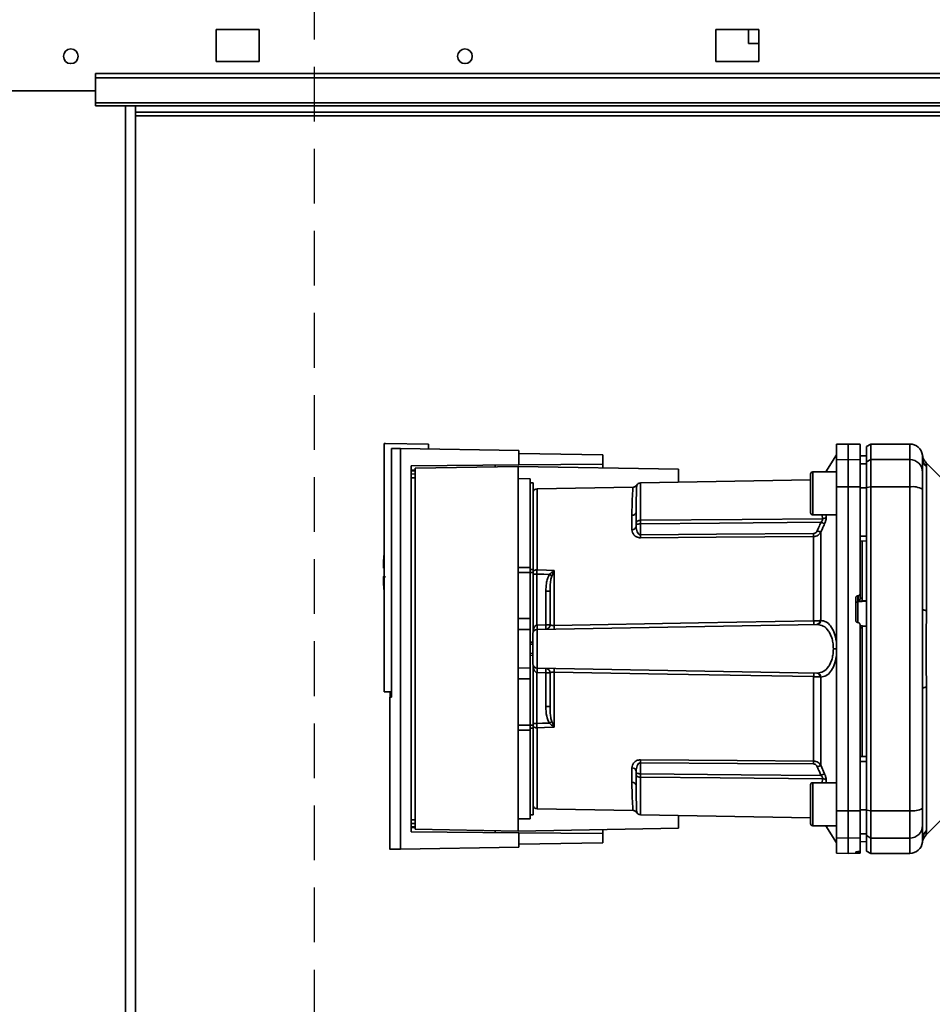
# Paper-space layout 'Blatt3' of a CAD drawing. Units: millimetres. Extents: x 0 to 4200, y 0 to 2970.
# Drawn here: x 1132 to 1343, y 2071 to 2300 of the extents above; entities that cross this region are included whole.
import ezdxf

# ---------------------------------------------------------------- set-up
doc = ezdxf.new("R2010")
doc.units = ezdxf.units.MM
doc.linetypes.add('HIDDEN', pattern=[1.905, 1.27, -0.635])
doc.layers.add('1', color=7, linetype='Continuous')
doc.layers.add('SLD-DEFPOINTS', color=7, linetype='Continuous')
doc.styles.add('SLDTEXTSTYLE1', font='TXT', dxfattribs={"width": 0.605})
doc.dimstyles.new('SLDDIMSTYLE0', dxfattribs={"dimtxt": 35, "dimasz": 25, "dimexe": 0, "dimexo": 0.0625, "dimgap": 8.75, "dimtad": 1, "dimdec": 0, "dimrnd": 1e-09, "dimzin": 12, "dimdsep": 46, "dimtxsty": 'SLDTEXTSTYLE1', "dimsah": 1, "dimcen": 0.09, "dimadec": 0, "dimazin": 3, "dimtfac": 1, "dimtdec": 0, "dimtofl": 0, "dimtmove": 0, "dimatfit": 3, "dimfxl": 1, "dimfrac": 2, "dimtolj": 1, "dimtzin": 12, "dimarcsym": 0})

# ---------------------------------------------------------------- blocks, each defined once
blk = doc.blocks.new('_D_28')
at = {"layer": '1', "ltscale": 10}
for p, q in [((1400.98, 2559.34), (1727.96, 2559.34)), ((1717.96, 1420.64), (1717.96, 2559.34)), ((1118.13, 1420.64), (1727.96, 1420.64))]:
    blk.add_line(p, q, dxfattribs=at)
for points in [[(1717.96, 2559.34), (1713.96, 2534.34), (1721.96, 2534.34)], [(1717.96, 1420.64), (1721.96, 1445.64), (1713.96, 1445.64)]]:
    blk.add_solid(points, dxfattribs=at)
at = {"layer": '1', "ltscale": 10, "insert": (1672.84, 1936.51), "char_height": 35, "attachment_point": 1, "rotation": 90, "style": 'SLDTEXTSTYLE1'}
blk.add_mtext('1139', dxfattribs=at)

psp = doc.layouts.new('Blatt3')

# ---------------------------------------------------------------- linework, layer by layer
at = {"color": 7, "linetype": 'Continuous', "lineweight": 35, "ltscale": 10}
for p, q in [((1187.13, 2297.39), (1177.13, 2297.39)), ((1177.13, 2297.39), (1177.13, 2289.89)), ((1187.13, 2289.89), (1187.13, 2297.39)), ((1303.13, 2297.39), (1293.13, 2297.39)), ((1293.13, 2297.39), (1293.13, 2289.89)), ((1300.68, 2297.39), (1300.68, 2294.14)), ((1303.13, 2289.89), (1303.13, 2297.39)), ((1300.68, 2294.14), (1303.13, 2294.14)), ((1177.13, 2289.89), (1187.13, 2289.89)), ((1293.13, 2289.89), (1303.13, 2289.89)), ((1439.13, 2287.17), (1149.13, 2287.17)), ((1149.13, 2286.11), (1149.13, 2287.17)), ((1439.13, 2286.11), (1149.13, 2286.11)), ((1149.13, 2280.31), (1149.13, 2286.11)), ((1119.13, 2283.14), (1149.13, 2283.14)), ((1439.13, 2280.31), (1149.13, 2280.31)), ((1149.13, 2280.31), (1149.13, 2279.64)), ((1149.13, 2279.64), (1439.13, 2279.64)), ((1158.38, 1525.64), (1158.38, 2279.64)), ((1357.28, 2278.14), (1158.38, 2278.14)), ((1216.13, 2201.31), (1216.13, 2143.64)), ((1216.13, 2201.31), (1216.43, 2201.31)), ((1226.43, 2201.14), (1216.43, 2201.31)), ((1226.43, 2201.14), (1226.43, 2200)), ((1323.88, 2201.14), (1321.13, 2201.09)), ((1321.13, 2201.09), (1321.13, 2197.51)), ((1326.63, 2201.09), (1323.88, 2201.14)), ((1323.88, 2201.14), (1323.88, 2197.55)), ((1329.13, 2201.14), (1328.13, 2200.56)), ((1328.13, 2200.56), (1328.13, 2196.99)), ((1338.13, 2201.14), (1329.13, 2201.14)), ((1329.13, 2201.14), (1329.13, 2197.55)), ((1217.82, 2200.15), (1217.82, 2142.42)), ((1219.89, 2107.16), (1219.89, 2200.12)), ((1219.89, 2200.12), (1247.43, 2199.64)), ((1247.43, 2196.33), (1247.43, 2199.64)), ((1247.43, 2198.98), (1266.93, 2198.64)), ((1266.93, 2196.5), (1266.93, 2198.64)), ((1321.13, 2198.64), (1318.68, 2194.7)), ((1328.13, 2198.39), (1326.63, 2198.41)), ((1326.63, 2198.4), (1328.13, 2198.38)), ((1222.38, 2196.11), (1247.43, 2196.33)), ((1222.38, 2111.16), (1222.38, 2196.11)), ((1247.23, 2195.94), (1223.36, 2195.52)), ((1247.23, 2111.34), (1247.23, 2195.94)), ((1247.23, 2195.94), (1284.43, 2195.29)), ((1247.43, 2196.33), (1266.93, 2196.5)), ((1266.93, 2196.5), (1266.93, 2195.59)), ((1321.13, 2197.51), (1323.88, 2197.55)), ((1321.13, 2191.2), (1321.13, 2197.51)), ((1323.88, 2197.55), (1323.88, 2191.21)), ((1323.88, 2197.55), (1326.63, 2197.51)), ((1326.63, 2197.51), (1326.63, 2191.2)), ((1326.63, 2196.57), (1328.13, 2196.55)), ((1328.13, 2196.99), (1329.13, 2197.55)), ((1328.13, 2196.99), (1328.13, 2191.1)), ((1329.13, 2197.55), (1329.13, 2191.21)), ((1329.13, 2197.55), (1338.13, 2197.55)), ((1338.13, 2197.55), (1338.13, 2191.21)), ((1346, 2192.76), (1341.95, 2196.81)), ((1342.01, 2195.84), (1342.01, 2162.48)), ((1223.36, 2195.52), (1223.36, 2111.75)), ((1284.43, 2195.29), (1284.43, 2192.31)), ((1315.13, 2194.2), (1315.13, 2189.7)), ((1321.13, 2194.7), (1315.63, 2194.7)), ((1250.03, 2193.09), (1247.23, 2193.14)), ((1250.03, 2193.09), (1250.03, 2172.49)), ((1250.73, 2192.14), (1250.03, 2192.14)), ((1250.73, 2192.14), (1250.73, 2172.04)), ((1315.13, 2192.84), (1275.61, 2192.15)), ((1273.91, 2191.14), (1251.61, 2190.75)), ((1315.13, 2189.7), (1315.13, 2185.2)), ((1323.88, 2191.21), (1321.13, 2191.2)), ((1321.13, 2191.2), (1321.13, 2116.07)), ((1323.88, 2191.21), (1323.88, 2116.06)), ((1326.63, 2191.2), (1323.88, 2191.21)), ((1326.63, 2191.2), (1326.63, 2166.46)), ((1326.63, 2191.02), (1328.13, 2191.02)), ((1329.13, 2191.21), (1328.13, 2191.1)), ((1328.13, 2191.1), (1328.13, 2116.17)), ((1329.13, 2116.06), (1329.13, 2191.21)), ((1329.13, 2191.21), (1338.13, 2191.21)), ((1338.13, 2191.21), (1338.13, 2116.06)), ((1273.65, 2181.27), (1273.65, 2184.61)), ((1315.63, 2184.7), (1321.13, 2184.7)), ((1274.63, 2182.01), (1274.63, 2182.64)), ((1275.61, 2180.08), (1275.61, 2182.64)), ((1317.51, 2180.67), (1317.51, 2160.2)), ((1315.84, 2160.11), (1315.84, 2179.68)), ((1326.63, 2179.77), (1328.13, 2179.76)), ((1326.63, 2178.64), (1328.13, 2178.66)), ((1327.13, 2165.39), (1327.13, 2178.64)), ((1215.94, 2172.34), (1216.13, 2172.34)), ((1247.23, 2172.52), (1250.03, 2172.49)), ((1250.03, 2171.32), (1247.23, 2171.32)), ((1250.03, 2171.32), (1250.03, 2160.64)), ((1250.73, 2171.32), (1250.73, 2172.04)), ((1250.73, 2171.32), (1250.73, 2157.59)), ((1251.6, 2159.15), (1251.6, 2170.97)), ((1255.58, 2171.78), (1255.05, 2170.52)), ((1255.61, 2171.84), (1255.61, 2159.08)), ((1253.67, 2167.04), (1253.67, 2159.19)), ((1254.63, 2167.04), (1253.67, 2167.04)), ((1326.63, 2165.32), (1326.63, 2166.46)), ((1325.63, 2160.21), (1325.63, 2165.45)), ((1326.1, 2165.96), (1326.16, 2165.96)), ((1326.1, 2164.57), (1326.1, 2165.96)), ((1326.16, 2165.96), (1326.16, 2164.72)), ((1326.16, 2164.72), (1327.13, 2164.77)), ((1326.63, 2165.37), (1327.13, 2165.39)), ((1327.13, 2164.73), (1328.13, 2164.78)), ((1327.13, 2164.73), (1327.13, 2164.77)), ((1247.23, 2160.64), (1250.03, 2160.64)), ((1250.03, 2160.64), (1250.03, 2158.09)), ((1251.61, 2158.15), (1316.57, 2159.29)), ((1326.16, 2159.71), (1326.1, 2159.71)), ((1250.03, 2158.09), (1247.23, 2158.14)), ((1250.03, 2158.09), (1250.03, 2149.19)), ((1251.61, 2149.12), (1251.61, 2158.15)), ((1253.67, 2159.19), (1251.63, 2159.15)), ((1253.67, 2159.19), (1254.63, 2159.19)), ((1327.16, 2158.94), (1326.63, 2158.97)), ((1327.13, 2158.5), (1326.63, 2158.53)), ((1328.13, 2158.86), (1327.13, 2158.91)), ((1327.13, 2128.63), (1327.13, 2158.5)), ((1250.63, 2155.12), (1250.03, 2155.15)), ((1250.03, 2155.15), (1250.63, 2155.14)), ((1250.63, 2154.68), (1250.03, 2154.7)), ((1250.03, 2152.57), (1250.63, 2152.59)), ((1321.13, 2153.64), (1320.42, 2153.64)), ((1250.03, 2152.12), (1250.63, 2152.15)), ((1250.63, 2152.14), (1250.03, 2152.12)), ((1247.23, 2149.14), (1250.03, 2149.19)), ((1250.03, 2149.19), (1250.03, 2146.64)), ((1250.73, 2149.68), (1250.73, 2135.95)), ((1251.6, 2136.31), (1251.6, 2148.12)), ((1251.61, 2149.12), (1316.57, 2147.99)), ((1251.63, 2148.12), (1253.67, 2148.08)), ((1253.67, 2148.08), (1253.67, 2140.23)), ((1254.63, 2148.08), (1253.67, 2148.08)), ((1255.61, 2148.2), (1255.61, 2135.43)), ((1247.23, 2146.64), (1250.03, 2146.64)), ((1250.03, 2146.64), (1250.03, 2135.95)), ((1315.84, 2127.59), (1315.84, 2147.17)), ((1317.51, 2147.07), (1317.51, 2126.6)), ((1216.13, 2143.64), (1217.82, 2143.64)), ((1217.49, 2142.42), (1217.49, 2143.64)), ((1342.01, 2144.79), (1342.01, 2111.43)), ((1217.82, 2142.43), (1217.43, 2142.42)), ((1217.43, 2142.42), (1217.43, 2107.1)), ((1254.63, 2140.23), (1253.67, 2140.23)), ((1255.05, 2136.75), (1255.58, 2135.49)), ((1247.23, 2135.95), (1250.03, 2135.95)), ((1250.03, 2134.78), (1247.23, 2134.76)), ((1250.03, 2134.78), (1250.03, 2114.19)), ((1250.73, 2136.31), (1251.6, 2136.31)), ((1250.73, 2135.23), (1250.73, 2135.95)), ((1250.73, 2135.23), (1250.73, 2115.14)), ((1326.63, 2128.64), (1328.13, 2128.61)), ((1326.63, 2127.5), (1328.13, 2127.51)), ((1273.65, 2122.66), (1273.65, 2126)), ((1274.63, 2125.27), (1274.63, 2124.63)), ((1275.61, 2127.19), (1275.61, 2124.63)), ((1317.51, 2126.6), (1318.38, 2124.64)), ((1315.13, 2122.07), (1315.13, 2117.57)), ((1321.13, 2122.57), (1315.63, 2122.57)), ((1251.61, 2116.53), (1273.91, 2116.14)), ((1315.13, 2117.57), (1315.13, 2113.07)), ((1321.13, 2116.07), (1323.88, 2116.06)), ((1321.13, 2116.07), (1321.13, 2109.76)), ((1323.88, 2116.06), (1326.63, 2116.07)), ((1323.88, 2116.06), (1323.88, 2109.72)), ((1326.63, 2116.25), (1328.13, 2116.26)), ((1326.63, 2116.07), (1326.63, 2109.76)), ((1328.13, 2116.17), (1329.13, 2116.06)), ((1328.13, 2116.17), (1328.13, 2110.28)), ((1338.13, 2116.06), (1329.13, 2116.06)), ((1329.13, 2109.72), (1329.13, 2116.06)), ((1338.13, 2116.06), (1338.13, 2109.72)), ((1247.23, 2114.14), (1250.03, 2114.19)), ((1250.03, 2115.14), (1250.73, 2115.14)), ((1275.61, 2115.12), (1315.13, 2114.43)), ((1284.43, 2114.97), (1284.43, 2111.99)), ((1341.95, 2110.46), (1346, 2114.51)), ((1223.36, 2111.75), (1247.23, 2111.34)), ((1284.43, 2111.99), (1247.23, 2111.34)), ((1266.93, 2111.68), (1266.93, 2110.77)), ((1315.63, 2112.57), (1321.13, 2112.57)), ((1318.68, 2112.57), (1321.13, 2108.64)), ((1247.43, 2110.94), (1222.38, 2111.16)), ((1247.43, 2107.64), (1247.43, 2110.94)), ((1266.93, 2110.77), (1247.43, 2110.94)), ((1266.93, 2108.64), (1266.93, 2110.77)), ((1323.88, 2109.72), (1321.13, 2109.76)), ((1321.13, 2109.76), (1321.13, 2106.18)), ((1326.63, 2109.76), (1323.88, 2109.72)), ((1323.88, 2109.72), (1323.88, 2106.14)), ((1326.63, 2110.7), (1328.13, 2110.73)), ((1326.63, 2109.76), (1326.63, 2106.6)), ((1329.13, 2109.72), (1328.13, 2110.28)), ((1328.13, 2110.28), (1328.13, 2106.71)), ((1338.13, 2109.72), (1329.13, 2109.72)), ((1329.13, 2109.72), (1329.13, 2106.14)), ((1219.89, 2107.16), (1247.43, 2107.64)), ((1266.93, 2108.64), (1247.43, 2108.3)), ((1326.63, 2108.87), (1328.13, 2108.9)), ((1326.63, 2108.86), (1328.13, 2108.89)), ((1328.13, 2106.71), (1329.13, 2106.14)), ((1321.13, 2106.18), (1323.88, 2106.14)), ((1323.88, 2106.14), (1326.63, 2106.18)), ((1325.63, 2106.28), (1325.63, 2106.52)), ((1326.1, 2106.56), (1326.16, 2106.56)), ((1326.16, 2106.27), (1326.1, 2106.27)), ((1326.63, 2106.26), (1326.63, 2106.6)), ((1326.63, 2106.18), (1326.63, 2106.26)), ((1329.13, 2106.14), (1338.13, 2106.14))]:
    psp.add_line(p, q, dxfattribs=at)
at = {"color": 1, "linetype": 'Continuous', "lineweight": 35, "ltscale": 10}
for p, q in [((1156.08, 1525.64), (1156.08, 2279.64)), ((1158.38, 2277.34), (1357.28, 2277.34)), ((1338.13, 2201.14), (1338.13, 2197.55)), ((1222.38, 2195.11), (1223.36, 2195.12)), ((1223.36, 2194.93), (1222.38, 2194.92)), ((1223.36, 2194.21), (1222.38, 2194.2)), ((1315.63, 2194.7), (1315.63, 2189.7)), ((1223.36, 2193.31), (1222.38, 2193.3)), ((1275.61, 2183.45), (1275.61, 2192.15)), ((1251.61, 2171.95), (1251.61, 2190.75)), ((1315.63, 2189.7), (1315.63, 2184.7)), ((1317.84, 2184.7), (1317.93, 2183.82)), ((1318.72, 2184.7), (1318.77, 2184.22)), ((1250.03, 2172.04), (1250.73, 2172.04)), ((1250.73, 2171.32), (1250.03, 2171.32)), ((1326.1, 2164.57), (1328.13, 2164.67)), ((1326.1, 2159.67), (1326.1, 2164.57)), ((1250.03, 2135.95), (1250.73, 2135.95)), ((1250.73, 2135.23), (1250.03, 2135.23)), ((1251.61, 2116.53), (1251.61, 2135.32)), ((1275.61, 2123.82), (1275.61, 2115.12)), ((1317.93, 2123.46), (1317.84, 2122.57)), ((1318.77, 2123.05), (1318.72, 2122.57)), ((1315.63, 2122.57), (1315.63, 2117.57)), ((1315.63, 2117.57), (1315.63, 2112.57)), ((1222.38, 2113.97), (1223.36, 2113.96)), ((1222.38, 2113.07), (1223.36, 2113.06)), ((1222.38, 2112.36), (1223.36, 2112.34)), ((1223.36, 2112.15), (1222.38, 2112.16)), ((1338.13, 2109.72), (1338.13, 2106.14)), ((1326.1, 2106.27), (1326.1, 2106.56)), ((1326.16, 2106.56), (1326.16, 2106.27))]:
    psp.add_line(p, q, dxfattribs=at)
at = {"color": 7, "linetype": 'Continuous', "lineweight": 35, "ltscale": 10, "flags": 128}
for points in [[(1275.61, 2183.45), (1299.24, 2183.65), (1317.93, 2183.82)], [(1317.54, 2183.01), (1294.01, 2182.8), (1275.61, 2182.64)], [(1315.84, 2180.36), (1293.31, 2180.21), (1275.61, 2180.08)], [(1315.84, 2179.68), (1293.24, 2179.52), (1275.61, 2179.4)], [(1251.6, 2170.97), (1253.22, 2170.92), (1254.5, 2170.89)], [(1251.61, 2171.95), (1253.85, 2171.89), (1255.61, 2171.84)], [(1342.01, 2162.48), (1341.81, 2162.53), (1341.64, 2162.58), (1341.48, 2162.63), (1341.36, 2162.68), (1341.26, 2162.74), (1341.19, 2162.8), (1341.15, 2162.86), (1341.13, 2162.92)], [(1255.61, 2159.08), (1289.13, 2159.65), (1315.84, 2160.11)], [(1315.84, 2147.17), (1281.9, 2147.75), (1255.61, 2148.2)], [(1341.13, 2144.35), (1341.15, 2144.41), (1341.19, 2144.47), (1341.26, 2144.53), (1341.36, 2144.59), (1341.48, 2144.64), (1341.64, 2144.69), (1341.81, 2144.74), (1342.01, 2144.79)], [(1254.5, 2136.38), (1252.87, 2136.34), (1251.6, 2136.31)], [(1255.61, 2135.43), (1253.37, 2135.37), (1251.61, 2135.32)], [(1275.61, 2127.87), (1298.06, 2127.72), (1315.84, 2127.59)], [(1275.61, 2127.19), (1298.14, 2127.03), (1315.84, 2126.91)], [(1275.61, 2124.63), (1299.04, 2124.42), (1317.54, 2124.26)], [(1317.93, 2123.46), (1294.16, 2123.66), (1275.61, 2123.82)]]:
    psp.add_lwpolyline(points, dxfattribs=at)
at = {"color": 7, "linetype": 'Continuous', "lineweight": 35, "ltscale": 100}
for centre in [(1143.38, 2291.14), (1234.88, 2291.14)]:
    psp.add_circle(centre, 1.7, dxfattribs=at)
for centre, radius, start, end in [((1338.13, 2198.14), 3, 7.5988, 90), ((1338.16, 2194.58), 2.97, 0.5253, 90.5159), ((1344.04, 2197.92), 2.91, 180.11, 225.7681), ((1315.63, 2194.2), 0.5, 90, 180), ((1275.63, 2191.15), 1, 91, 150.6238), ((1338.85, 2186.82), 4.45, 59.2577, 99.345), ((1251.63, 2189.75), 1, 91, 154.1581), ((1273.71, 2185.53), 0.922, 265.9486, 354.1629), ((1315.63, 2185.2), 0.5, 180, 270), ((1317.91, 2184.92), 1.11, 271.455, 320.9514), ((1273.75, 2182.16), 0.894, 263.4845, 350.2549), ((1231.74, 2179.74), 43.87, 359.5518, 0.4482), ((1271.74, 2180.02), 44.1, 359.5576, 0.4424), ((1288.52, 2115.69), 71.15, 65.9619, 66.693), ((1271.68, 2171.34), 55.75, 175.1454, 178.9727), ((1251.54, 2170.65), 1.31, 86.8217, 128.1927), ((1256.94, 2173.76), 2.4, 234.7334, 235.5495), ((1271.68, 2171.34), 55.75, 181.028, 184.8546), ((1326.12, 2164.07), 0.493, 92.2153, 179.2982), ((1302.65, 2159.69), 13.2, 358.197, 1.803), ((1316.43, 2160.14), 0.865, 279.1449, 2.216), ((1316.58, 2160.21), 0.93, 276.0627, 359.162), ((1251.63, 2157.15), 1, 91, 180), ((1244.43, 2158.65), 7.19, 356.0129, 3.9871), ((1244.45, 2158.78), 7.19, 355.0122, 2.9884), ((1253.63, 2159.19), 1, 271, 0), ((1246.49, 2158.81), 7.19, 355.0122, 2.9884), ((1242.23, 2158.65), 13.39, 358.1734, 1.8266), ((1251.63, 2150.12), 1, 180, 269), ((1244.43, 2148.62), 7.19, 356.0129, 3.9871), ((1244.45, 2148.49), 7.19, 357.0116, 4.9878), ((1253.63, 2148.08), 1, 0, 89), ((1246.49, 2148.46), 7.19, 357.0116, 4.9878), ((1242.23, 2148.62), 13.39, 358.1734, 1.8266), ((1302.65, 2147.58), 13.2, 358.197, 1.803), ((1316.43, 2147.13), 0.865, 357.784, 80.8551), ((1316.58, 2147.06), 0.93, 0.838, 83.9373), ((1233.02, 2168.88), 38.95, 303.4577, 304.433), ((1251.54, 2136.63), 1.31, 231.8075, 273.1783), ((1231.74, 2127.53), 43.87, 359.5518, 0.4482), ((1271.74, 2127.25), 44.1, 359.5576, 0.4424), ((1273.75, 2125.11), 0.894, 9.7451, 96.5155), ((1288.52, 2191.58), 71.15, 293.307, 294.0381), ((1289.92, 2186.21), 67.83, 294.0332, 294.8047), ((1317.91, 2122.35), 1.11, 39.0486, 88.545), ((1273.71, 2121.74), 0.922, 5.8371, 94.0514), ((1315.63, 2122.07), 0.5, 90, 180), ((1251.63, 2117.53), 1, 205.8419, 269), ((1338.85, 2120.46), 4.45, 260.655, 300.7423), ((1275.63, 2116.12), 1, 209.3607, 269), ((1315.63, 2113.07), 0.5, 180, 270), ((1338.16, 2112.69), 2.97, 269.4841, 359.4747), ((1344.04, 2109.35), 2.91, 134.2319, 179.89), ((1344.08, 2108.34), 3, 135, 172.3799), ((1338.13, 2109.14), 3, 270, 352.3892)]:
    psp.add_arc(centre, radius, start, end, dxfattribs=at)
at = {"color": 7, "linetype": 'Continuous', "lineweight": 35, "ltscale": 10}
for points, knots in [([(1326.63, 2197.51), (1326.63, 2198.2), (1326.63, 2199.59), (1326.63, 2200.64), (1326.63, 2201.09), (1326.63, 2201.05), (1326.63, 2201.03)], [0, 0, 0, 0, 0.3200036, 0.6412709, 0.8942105, 1, 1, 1, 1]), ([(1219.89, 2200.12), (1219.44, 2200.13), (1218.52, 2200.14), (1218.06, 2200.15), (1217.82, 2200.15)], [0, 0, 0, 0, 0.500125, 1, 1, 1, 1]), ([(1341.96, 2196.81), (1341.74, 2197.06), (1341.32, 2197.57), (1341.18, 2198.21), (1341.1, 2198.53)], [0, 0, 0, 0, 0.5000144, 1, 1, 1, 1]), ([(1241.93, 2195.84), (1241.93, 2195.92), (1241.93, 2196.07), (1241.93, 2196.24), (1241.93, 2196.27), (1241.93, 2196.28)], [0, 0, 0, 0, 0.291758, 0.580182, 1, 1, 1, 1]), ([(1341.13, 2197.92), (1341.13, 2197.56), (1341.13, 2196.94), (1341.13, 2195.32), (1341.13, 2194.61)], [0, 0, 0, 0, 0.559986, 1, 1, 1, 1]), ([(1341.13, 2194.61), (1341.13, 2194.45), (1341.13, 2194.13), (1341.13, 2192.82), (1341.13, 2191.46), (1341.13, 2190.64)], [0, 0, 0, 0, 0.2781543, 0.5705209, 1, 1, 1, 1]), ([(1274.76, 2191.64), (1274.71, 2191.57), (1274.62, 2191.43), (1274.41, 2191.27), (1274.16, 2191.16), (1273.99, 2191.14), (1273.91, 2191.14)], [0, 0, 0, 0, 0.245724, 0.5, 0.754276, 1, 1, 1, 1]), ([(1328.13, 2179.76), (1328.13, 2181.87), (1328.13, 2185.64), (1328.13, 2189.37), (1328.13, 2191.02)], [0, 0, 0, 0, 0.5599959, 1, 1, 1, 1]), ([(1341.13, 2162.92), (1341.13, 2168.13), (1341.13, 2177.43), (1341.13, 2186.6), (1341.13, 2190.64)], [0, 0, 0, 0, 0.559975, 1, 1, 1, 1]), ([(1274.63, 2185.44), (1274.63, 2184.95), (1274.63, 2184.08), (1274.63, 2183.08), (1274.63, 2182.64)], [0, 0, 0, 0, 0.559983, 1, 1, 1, 1]), ([(1274.63, 2182.64), (1274.63, 2182.7), (1274.64, 2182.81), (1274.68, 2182.97), (1274.75, 2183.11), (1274.86, 2183.23), (1275.02, 2183.34), (1275.21, 2183.41), (1275.42, 2183.44), (1275.56, 2183.45), (1275.61, 2183.45)], [0, 0, 0, 0, 0.101926, 0.214198, 0.325969, 0.462422, 0.577471, 0.74729, 0.889688, 1, 1, 1, 1]), ([(1275.61, 2182.64), (1275.56, 2182.64), (1275.43, 2182.63), (1275.24, 2182.6), (1275.04, 2182.56), (1274.88, 2182.53), (1274.75, 2182.51), (1274.68, 2182.52), (1274.64, 2182.55), (1274.63, 2182.61), (1274.63, 2182.64)], [0, 0, 0, 0, 0.103556, 0.243246, 0.382817, 0.528184, 0.667826, 0.781465, 0.895624, 1, 1, 1, 1]), ([(1275.61, 2182.64), (1275.61, 2182.72), (1275.61, 2182.88), (1275.61, 2183.1), (1275.61, 2183.3), (1275.61, 2183.4), (1275.61, 2183.45)], [0, 0, 0, 0, 0.250763, 0.501741, 0.750529, 1, 1, 1, 1]), ([(1317.54, 2183.01), (1317.38, 2182.64), (1317.09, 2181.98), (1316.8, 2181.32), (1316.67, 2181.03)], [0, 0, 0, 0, 0.56, 1, 1, 1, 1]), ([(1318.38, 2182.63), (1318.21, 2182.26), (1317.92, 2181.61), (1317.63, 2180.96), (1317.51, 2180.67)], [0, 0, 0, 0, 0.564111, 1, 1, 1, 1]), ([(1317.54, 2183.01), (1317.61, 2183.08), (1317.73, 2183.22), (1317.86, 2183.45), (1317.94, 2183.66), (1317.94, 2183.76), (1317.93, 2183.82)], [0, 0, 0, 0, 0.275768, 0.531502, 0.769673, 1, 1, 1, 1]), ([(1318.38, 2182.63), (1318.34, 2182.65), (1318.26, 2182.69), (1318.06, 2182.78), (1317.81, 2182.89), (1317.63, 2182.97), (1317.54, 2183.01)], [0, 0, 0, 0, 0.244516, 0.5, 0.755484, 1, 1, 1, 1]), ([(1318.77, 2184.22), (1318.77, 2184.12), (1318.77, 2183.91), (1318.69, 2183.51), (1318.56, 2183.07), (1318.44, 2182.78), (1318.38, 2182.63)], [0, 0, 0, 0, 0.249051, 0.49859, 0.748708, 1, 1, 1, 1]), ([(1275.61, 2179.4), (1275.46, 2179.41), (1275.15, 2179.43), (1274.74, 2179.58), (1274.39, 2179.8), (1274.03, 2180.15), (1273.72, 2180.65), (1273.67, 2181.06), (1273.65, 2181.27)], [0, 0, 0, 0, 0.12367, 0.253174, 0.374159, 0.504042, 0.752317, 1, 1, 1, 1]), ([(1275.61, 2180.08), (1275.57, 2180.09), (1275.49, 2180.09), (1275.34, 2180.15), (1275.08, 2180.36), (1274.72, 2180.99), (1274.67, 2181.59), (1274.63, 2182.01)], [0, 0, 0, 0, 0.045641, 0.094011, 0.199226, 0.445736, 1, 1, 1, 1]), ([(1315.84, 2180.36), (1315.95, 2180.38), (1316.16, 2180.41), (1316.47, 2180.65), (1316.59, 2180.89), (1316.67, 2181.03)], [0, 0, 0, 0, 0.278746, 0.556238, 1, 1, 1, 1]), ([(1317.51, 2180.67), (1317.41, 2180.53), (1317.24, 2180.28), (1316.85, 2179.96), (1316.38, 2179.73), (1316.02, 2179.7), (1315.84, 2179.68)], [0, 0, 0, 0, 0.249235, 0.470949, 0.742045, 1, 1, 1, 1]), ([(1251.6, 2170.97), (1251.6, 2171.14), (1251.6, 2171.49), (1251.61, 2171.8), (1251.61, 2171.95)], [0, 0, 0, 0, 0.50004, 1, 1, 1, 1]), ([(1254.5, 2170.89), (1254.33, 2170.56), (1253.99, 2169.9), (1253.72, 2168.58), (1253.69, 2167.62), (1253.67, 2167.04)], [0, 0, 0, 0, 0.279576, 0.559718, 1, 1, 1, 1]), ([(1254.5, 2170.89), (1254.66, 2171.05), (1254.89, 2171.27), (1255.25, 2171.57), (1255.44, 2171.71), (1255.56, 2171.8)], [0, 0, 0, 0, 0.495575, 0.669863, 1, 1, 1, 1]), ([(1255.56, 2171.8), (1255.57, 2171.81), (1255.58, 2171.82), (1255.6, 2171.84), (1255.61, 2171.84), (1255.61, 2171.84)], [0, 0, 0, 0, 0.5010384, 0.9381658, 1, 1, 1, 1]), ([(1255.61, 2171.84), (1255.61, 2171.83), (1255.6, 2171.81), (1255.59, 2171.79), (1255.58, 2171.78)], [0, 0, 0, 0, 0.560003, 1, 1, 1, 1]), ([(1216.43, 2170.34), (1216.31, 2170.34), (1216.08, 2170.34), (1215.94, 2170.34), (1215.96, 2170.34), (1215.96, 2170.34)], [0, 0, 0, 0, 0.414057, 0.829198, 1, 1, 1, 1]), ([(1255.05, 2170.52), (1254.95, 2170.19), (1254.75, 2169.47), (1254.65, 2168.3), (1254.64, 2167.47), (1254.63, 2167.04)], [0, 0, 0, 0, 0.290827, 0.63693, 1, 1, 1, 1]), ([(1254.63, 2167.04), (1254.63, 2165.61), (1254.63, 2163.05), (1254.63, 2160.37), (1254.63, 2159.19)], [0, 0, 0, 0, 0.559938, 1, 1, 1, 1]), ([(1326.16, 2165.96), (1326.21, 2165.97), (1326.32, 2165.98), (1326.47, 2166.07), (1326.57, 2166.21), (1326.62, 2166.34), (1326.63, 2166.43), (1326.63, 2166.46)], [0, 0, 0, 0, 0.218281, 0.436524, 0.655929, 0.878089, 1, 1, 1, 1]), ([(1325.63, 2165.45), (1325.64, 2165.51), (1325.65, 2165.62), (1325.74, 2165.78), (1325.86, 2165.89), (1326, 2165.94), (1326.08, 2165.95), (1326.1, 2165.96)], [0, 0, 0, 0, 0.225668, 0.451403, 0.675272, 0.896057, 1, 1, 1, 1]), ([(1326.63, 2165.32), (1326.63, 2165.29), (1326.63, 2165.22), (1326.59, 2165.12), (1326.54, 2165.01), (1326.45, 2164.88), (1326.3, 2164.78), (1326.2, 2164.74), (1326.16, 2164.72)], [0, 0, 0, 0, 0.104422, 0.221099, 0.353056, 0.502393, 0.784119, 1, 1, 1, 1]), ([(1327.13, 2164.77), (1327.13, 2164.79), (1327.13, 2164.82), (1327.13, 2164.94), (1327.13, 2165.09), (1327.13, 2165.25), (1327.13, 2165.35), (1327.13, 2165.39)], [0, 0, 0, 0, 0.208377, 0.416756, 0.625126, 0.833677, 1, 1, 1, 1]), ([(1342.01, 2162.48), (1342.01, 2161.62), (1342, 2159.64), (1341.97, 2156.69), (1341.95, 2154.01), (1341.96, 2151.89), (1341.97, 2150), (1341.99, 2148.2), (1342.01, 2146.41), (1342.01, 2145.36), (1342.01, 2144.79)], [0, 0, 0, 0, 0.148835, 0.338072, 0.499967, 0.598235, 0.694832, 0.819278, 0.902621, 1, 1, 1, 1]), ([(1315.84, 2160.11), (1315.97, 2160.11), (1316.24, 2160.11), (1316.63, 2160.13), (1316.99, 2160.15), (1317.19, 2160.17), (1317.3, 2160.17)], [0, 0, 0, 0, 0.239698, 0.486222, 0.739636, 1, 1, 1, 1]), ([(1316.57, 2159.29), (1316.59, 2159.29), (1316.63, 2159.29), (1316.66, 2159.29), (1316.67, 2159.29)], [0, 0, 0, 0, 0.563453, 1, 1, 1, 1]), ([(1320.42, 2153.64), (1320.4, 2154.03), (1320.37, 2154.82), (1320.14, 2155.94), (1319.77, 2156.95), (1319.14, 2158.07), (1318.1, 2159.07), (1317.15, 2159.21), (1316.67, 2159.29)], [0, 0, 0, 0, 0.120846, 0.244827, 0.365003, 0.493255, 0.745006, 1, 1, 1, 1]), ([(1317.3, 2160.17), (1317.34, 2160.18), (1317.41, 2160.19), (1317.48, 2160.2), (1317.51, 2160.2)], [0, 0, 0, 0, 0.562409, 1, 1, 1, 1]), ([(1321.13, 2155.32), (1320.98, 2156.04), (1320.69, 2157.48), (1319.8, 2159.03), (1318.73, 2160.01), (1317.91, 2160.14), (1317.51, 2160.2)], [0, 0, 0, 0, 0.248449, 0.498014, 0.748628, 1, 1, 1, 1]), ([(1326.1, 2159.71), (1326.05, 2159.72), (1325.94, 2159.73), (1325.79, 2159.83), (1325.69, 2159.96), (1325.64, 2160.1), (1325.63, 2160.18), (1325.63, 2160.21)], [0, 0, 0, 0, 0.220312, 0.440581, 0.661976, 0.885105, 1, 1, 1, 1]), ([(1326.16, 2159.71), (1326.21, 2159.7), (1326.32, 2159.68), (1326.47, 2159.59), (1326.57, 2159.45), (1326.62, 2159.32), (1326.63, 2159.23), (1326.63, 2159.2)], [0, 0, 0, 0, 0.22025, 0.440458, 0.661779, 0.884872, 1, 1, 1, 1]), ([(1250.73, 2158.02), (1250.81, 2158.29), (1250.92, 2158.66), (1251.24, 2159.01), (1251.44, 2159.13), (1251.55, 2159.14), (1251.6, 2159.15)], [0, 0, 0, 0, 0.561767, 0.798765, 0.904707, 1, 1, 1, 1]), ([(1251.63, 2159.15), (1251.62, 2159.15), (1251.61, 2159.15), (1251.6, 2159.15), (1251.6, 2159.15)], [0, 0, 0, 0, 0.56, 1, 1, 1, 1]), ([(1254.63, 2159.19), (1254.64, 2159.17), (1254.67, 2159.13), (1254.86, 2159.1), (1255.06, 2159.08), (1255.24, 2159.07), (1255.42, 2159.07), (1255.55, 2159.08), (1255.61, 2159.08)], [0, 0, 0, 0, 0.253529, 0.504105, 0.631326, 0.756153, 0.878923, 1, 1, 1, 1]), ([(1326.63, 2159.2), (1326.63, 2155.14), (1326.63, 2147.03), (1326.63, 2135.76), (1326.63, 2125.43), (1326.63, 2119.19), (1326.63, 2116.07)], [0, 0, 0, 0, 0.28071, 0.561135, 0.780941, 1, 1, 1, 1]), ([(1327.13, 2158.5), (1327.13, 2158.55), (1327.13, 2158.66), (1327.13, 2158.8), (1327.13, 2158.9), (1327.13, 2158.94), (1327.13, 2158.94), (1327.13, 2158.94)], [0, 0, 0, 0, 0.247599, 0.495209, 0.74255, 0.989541, 1, 1, 1, 1]), ([(1316.67, 2147.98), (1317.15, 2148.06), (1318.1, 2148.21), (1319.14, 2149.2), (1319.77, 2150.33), (1320.14, 2151.33), (1320.37, 2152.45), (1320.4, 2153.24), (1320.42, 2153.64)], [0, 0, 0, 0, 0.254972, 0.506725, 0.634993, 0.755174, 0.879157, 1, 1, 1, 1]), ([(1321.13, 2151.95), (1320.98, 2151.23), (1320.69, 2149.79), (1319.8, 2148.25), (1318.73, 2147.26), (1317.91, 2147.14), (1317.51, 2147.07)], [0, 0, 0, 0, 0.248477, 0.498056, 0.748663, 1, 1, 1, 1]), ([(1251.6, 2148.12), (1251.55, 2148.13), (1251.44, 2148.15), (1251.24, 2148.26), (1250.92, 2148.61), (1250.81, 2148.98), (1250.73, 2149.25)], [0, 0, 0, 0, 0.095253, 0.201185, 0.438167, 1, 1, 1, 1]), ([(1251.6, 2148.12), (1251.6, 2148.12), (1251.61, 2148.12), (1251.63, 2148.12), (1251.63, 2148.12)], [0, 0, 0, 0, 0.56, 1, 1, 1, 1]), ([(1254.63, 2148.08), (1254.64, 2148.1), (1254.67, 2148.14), (1254.86, 2148.17), (1255.06, 2148.19), (1255.24, 2148.2), (1255.42, 2148.2), (1255.55, 2148.2), (1255.61, 2148.2)], [0, 0, 0, 0, 0.253529, 0.504105, 0.631365, 0.756204, 0.878962, 1, 1, 1, 1]), ([(1254.63, 2148.08), (1254.63, 2146.58), (1254.63, 2143.91), (1254.63, 2141.36), (1254.63, 2140.23)], [0, 0, 0, 0, 0.559938, 1, 1, 1, 1]), ([(1316.67, 2147.98), (1316.66, 2147.98), (1316.62, 2147.98), (1316.59, 2147.98), (1316.57, 2147.99)], [0, 0, 0, 0, 0.556457, 1, 1, 1, 1]), ([(1315.84, 2147.17), (1315.97, 2147.17), (1316.24, 2147.16), (1316.63, 2147.15), (1316.99, 2147.13), (1317.19, 2147.11), (1317.3, 2147.1)], [0, 0, 0, 0, 0.239693, 0.486215, 0.739631, 1, 1, 1, 1]), ([(1317.51, 2147.07), (1317.47, 2147.08), (1317.41, 2147.09), (1317.33, 2147.09), (1317.3, 2147.1)], [0, 0, 0, 0, 0.5575134, 1, 1, 1, 1]), ([(1341.13, 2116.63), (1341.13, 2121.77), (1341.13, 2130.96), (1341.13, 2140.26), (1341.13, 2144.35)], [0, 0, 0, 0, 0.559975, 1, 1, 1, 1]), ([(1217.82, 2142.42), (1217.64, 2142.42), (1217.41, 2142.42), (1217.46, 2142.42), (1217.46, 2142.42)], [0, 0, 0, 0, 0.778005, 1, 1, 1, 1]), ([(1253.67, 2140.23), (1253.68, 2139.48), (1253.7, 2138.14), (1254.25, 2136.92), (1254.5, 2136.38)], [0, 0, 0, 0, 0.560949, 1, 1, 1, 1]), ([(1255.05, 2136.75), (1254.95, 2137.08), (1254.75, 2137.8), (1254.65, 2138.97), (1254.64, 2139.81), (1254.63, 2140.23)], [0, 0, 0, 0, 0.290826, 0.636953, 1, 1, 1, 1]), ([(1251.61, 2135.32), (1251.61, 2135.47), (1251.6, 2135.79), (1251.6, 2136.13), (1251.6, 2136.31)], [0, 0, 0, 0, 0.49996, 1, 1, 1, 1]), ([(1255.56, 2135.47), (1255.44, 2135.56), (1255.25, 2135.7), (1254.98, 2135.93), (1254.78, 2136.11), (1254.63, 2136.25), (1254.56, 2136.32), (1254.53, 2136.35), (1254.51, 2136.37), (1254.5, 2136.38), (1254.5, 2136.38), (1254.5, 2136.38), (1254.5, 2136.38), (1254.5, 2136.38), (1254.5, 2136.38), (1254.5, 2136.38)], [0, 0, 0, 0, 0.329831, 0.50411, 0.772249, 0.891229, 0.946916, 0.973801, 0.987003, 0.996741, 0.99918, 0.999792, 0.999947, 0.999986, 1, 1, 1, 1]), ([(1255.58, 2135.49), (1255.58, 2135.49), (1255.57, 2135.48), (1255.56, 2135.48), (1255.56, 2135.47)], [0, 0, 0, 0, 0.56, 1, 1, 1, 1]), ([(1255.61, 2135.43), (1255.6, 2135.44), (1255.58, 2135.45), (1255.56, 2135.47), (1255.56, 2135.47)], [0, 0, 0, 0, 0.559821, 1, 1, 1, 1]), ([(1255.58, 2135.49), (1255.59, 2135.48), (1255.6, 2135.46), (1255.61, 2135.44), (1255.61, 2135.43)], [0, 0, 0, 0, 0.559997, 1, 1, 1, 1]), ([(1273.65, 2126), (1273.67, 2126.21), (1273.72, 2126.62), (1274.03, 2127.12), (1274.39, 2127.47), (1274.74, 2127.69), (1275.15, 2127.85), (1275.46, 2127.86), (1275.61, 2127.87)], [0, 0, 0, 0, 0.247706, 0.496048, 0.625521, 0.746805, 0.876246, 1, 1, 1, 1]), ([(1315.84, 2127.59), (1316.02, 2127.57), (1316.38, 2127.54), (1316.85, 2127.31), (1317.24, 2127), (1317.41, 2126.74), (1317.51, 2126.6)], [0, 0, 0, 0, 0.25791, 0.529051, 0.75073, 1, 1, 1, 1]), ([(1328.13, 2116.26), (1328.13, 2118.35), (1328.13, 2122.09), (1328.13, 2125.85), (1328.13, 2127.51)], [0, 0, 0, 0, 0.559996, 1, 1, 1, 1]), ([(1274.63, 2125.27), (1274.67, 2125.68), (1274.72, 2126.29), (1275.08, 2126.92), (1275.34, 2127.12), (1275.49, 2127.18), (1275.57, 2127.19), (1275.61, 2127.19)], [0, 0, 0, 0, 0.554369, 0.800743, 0.906018, 0.954429, 1, 1, 1, 1]), ([(1315.84, 2126.91), (1315.95, 2126.89), (1316.16, 2126.86), (1316.47, 2126.62), (1316.6, 2126.38), (1316.67, 2126.24)], [0, 0, 0, 0, 0.279563, 0.560003, 1, 1, 1, 1]), ([(1316.67, 2126.24), (1316.83, 2125.87), (1317.12, 2125.21), (1317.42, 2124.55), (1317.54, 2124.26)], [0, 0, 0, 0, 0.56, 1, 1, 1, 1]), ([(1275.61, 2124.63), (1275.55, 2124.63), (1275.42, 2124.64), (1275.21, 2124.68), (1275.02, 2124.71), (1274.87, 2124.75), (1274.75, 2124.76), (1274.68, 2124.75), (1274.64, 2124.72), (1274.63, 2124.66), (1274.63, 2124.63)], [0, 0, 0, 0, 0.112956, 0.262477, 0.402037, 0.535552, 0.671191, 0.783064, 0.896403, 1, 1, 1, 1]), ([(1275.61, 2123.82), (1275.56, 2123.83), (1275.43, 2123.83), (1275.23, 2123.86), (1275.04, 2123.92), (1274.87, 2124.03), (1274.75, 2124.15), (1274.68, 2124.3), (1274.64, 2124.46), (1274.63, 2124.58), (1274.63, 2124.63)], [0, 0, 0, 0, 0.103663, 0.243096, 0.388788, 0.528877, 0.669181, 0.782801, 0.89666, 1, 1, 1, 1]), ([(1274.63, 2121.83), (1274.63, 2122.32), (1274.63, 2123.19), (1274.63, 2124.19), (1274.63, 2124.63)], [0, 0, 0, 0, 0.559949, 1, 1, 1, 1]), ([(1275.61, 2124.63), (1275.61, 2124.55), (1275.61, 2124.4), (1275.61, 2124.18), (1275.61, 2123.98), (1275.61, 2123.87), (1275.61, 2123.82)], [0, 0, 0, 0, 0.249472, 0.498259, 0.749237, 1, 1, 1, 1]), ([(1317.93, 2123.46), (1317.94, 2123.51), (1317.94, 2123.62), (1317.86, 2123.83), (1317.73, 2124.05), (1317.61, 2124.19), (1317.54, 2124.26)], [0, 0, 0, 0, 0.230327, 0.468498, 0.724232, 1, 1, 1, 1]), ([(1318.38, 2124.64), (1318.44, 2124.49), (1318.56, 2124.2), (1318.69, 2123.76), (1318.77, 2123.36), (1318.77, 2123.15), (1318.77, 2123.05)], [0, 0, 0, 0, 0.2512918, 0.5014095, 0.7509492, 1, 1, 1, 1]), ([(1273.91, 2116.14), (1273.99, 2116.13), (1274.16, 2116.11), (1274.41, 2116), (1274.62, 2115.84), (1274.71, 2115.7), (1274.76, 2115.63)], [0, 0, 0, 0, 0.245724, 0.5, 0.754276, 1, 1, 1, 1]), ([(1341.13, 2116.63), (1341.13, 2116.1), (1341.13, 2115.02), (1341.13, 2113.43), (1341.13, 2112.95), (1341.13, 2112.66)], [0, 0, 0, 0, 0.278154, 0.570521, 1, 1, 1, 1]), ([(1241.93, 2111.43), (1241.93, 2111.35), (1241.93, 2111.21), (1241.93, 2111.03), (1241.93, 2111), (1241.93, 2110.99)], [0, 0, 0, 0, 0.291758, 0.580182, 1, 1, 1, 1]), ([(1341.13, 2109.36), (1341.13, 2109.71), (1341.13, 2110.34), (1341.13, 2111.95), (1341.13, 2112.66)], [0, 0, 0, 0, 0.559975, 1, 1, 1, 1]), ([(1342.01, 2111.43), (1342.01, 2111.26), (1342, 2110.87), (1341.96, 2110.53), (1341.96, 2110.48), (1341.96, 2110.46)], [0, 0, 0, 0, 0.309301, 0.687575, 1, 1, 1, 1]), ([(1341.13, 2109.36), (1341.13, 2109.18), (1341.12, 2108.82), (1341.11, 2108.77), (1341.1, 2108.74)], [0, 0, 0, 0, 0.498996, 1, 1, 1, 1]), ([(1217.58, 2107.12), (1217.54, 2107.11), (1217.39, 2107.11), (1218.13, 2107.12), (1219.31, 2107.15), (1219.89, 2107.16)], [0, 0, 0, 0, 0.168246, 0.584285, 1, 1, 1, 1]), ([(1325.63, 2106.52), (1325.64, 2106.52), (1325.65, 2106.53), (1325.74, 2106.54), (1325.86, 2106.55), (1326, 2106.55), (1326.08, 2106.56), (1326.1, 2106.56)], [0, 0, 0, 0, 0.225668, 0.451403, 0.675272, 0.896057, 1, 1, 1, 1]), ([(1326.1, 2106.27), (1326.05, 2106.27), (1325.94, 2106.27), (1325.79, 2106.27), (1325.69, 2106.27), (1325.64, 2106.27), (1325.63, 2106.27), (1325.63, 2106.28)], [0, 0, 0, 0, 0.2203119, 0.440581, 0.6619763, 0.885105, 1, 1, 1, 1]), ([(1326.16, 2106.56), (1326.21, 2106.56), (1326.32, 2106.56), (1326.47, 2106.57), (1326.57, 2106.58), (1326.62, 2106.59), (1326.63, 2106.6), (1326.63, 2106.6)], [0, 0, 0, 0, 0.2182813, 0.4365239, 0.6559285, 0.8780886, 1, 1, 1, 1]), ([(1326.16, 2106.27), (1326.21, 2106.27), (1326.32, 2106.27), (1326.47, 2106.27), (1326.57, 2106.27), (1326.62, 2106.27), (1326.63, 2106.26), (1326.63, 2106.26)], [0, 0, 0, 0, 0.22025, 0.440458, 0.661779, 0.884872, 1, 1, 1, 1])]:
    psp.add_open_spline(points, degree=3, knots=knots, dxfattribs=at)
at = {"color": 1, "linetype": 'Continuous', "lineweight": 35, "ltscale": 10}
for points, knots in [([(1341.1, 2198.53), (1341.1, 2198.53), (1341.1, 2198.74), (1341.11, 2198.33), (1341.13, 2197.92)], [0, 0, 0, 0, 0.00006, 1, 1, 1, 1]), ([(1341.96, 2196.81), (1341.96, 2196.8), (1341.96, 2196.79), (1341.97, 2196.65), (1341.99, 2196.45), (1342.01, 2196.16), (1342.01, 2195.95), (1342.01, 2195.84)], [0, 0, 0, 0, 0.196523, 0.389704, 0.638579, 0.805254, 1, 1, 1, 1]), ([(1274.63, 2185.44), (1274.64, 2186.39), (1274.65, 2188.27), (1274.7, 2189.98), (1274.73, 2191.02), (1274.75, 2191.49), (1274.76, 2191.73), (1274.76, 2191.64), (1274.76, 2191.64)], [0, 0, 0, 0, 0.250863, 0.500931, 0.67164, 0.838007, 0.999928, 1, 1, 1, 1]), ([(1273.65, 2184.61), (1273.65, 2184.98), (1273.66, 2185.8), (1273.68, 2187.04), (1273.73, 2188.35), (1273.78, 2189.4), (1273.83, 2190.16), (1273.86, 2190.63), (1273.89, 2190.94), (1273.9, 2191.09), (1273.91, 2191.15), (1273.91, 2191.14), (1273.91, 2191.14)], [0, 0, 0, 0, 0.088118, 0.200825, 0.338118, 0.499993, 0.615478, 0.723217, 0.82321, 0.915456, 0.999956, 1, 1, 1, 1]), ([(1273.91, 2116.14), (1273.91, 2116.14), (1273.91, 2116.11), (1273.9, 2116.17), (1273.89, 2116.26), (1273.88, 2116.46), (1273.85, 2116.77), (1273.82, 2117.21), (1273.79, 2117.77), (1273.75, 2118.39), (1273.73, 2118.91), (1273.71, 2119.27), (1273.71, 2119.5), (1273.7, 2119.69), (1273.68, 2120.23), (1273.66, 2121.16), (1273.65, 2122.18), (1273.65, 2122.66)], [0, 0, 0, 0, 0.000044, 0.0683085, 0.1425965, 0.2229085, 0.3092447, 0.4016049, 0.4999888, 0.589248, 0.6606731, 0.6896985, 0.7142645, 0.7343711, 0.7500184, 0.8830449, 1, 1, 1, 1]), ([(1274.76, 2115.63), (1274.76, 2115.63), (1274.76, 2115.57), (1274.75, 2115.77), (1274.73, 2116.25), (1274.7, 2117.29), (1274.65, 2119), (1274.64, 2120.89), (1274.63, 2121.83)], [0, 0, 0, 0, 0.000061, 0.161986, 0.328355, 0.499063, 0.749135, 1, 1, 1, 1])]:
    psp.add_open_spline(points, degree=3, knots=knots, dxfattribs=at)
at = {"color": 7, "linetype": 'Continuous', "lineweight": 35, "ltscale": 10}
for points in [[(1250.03, 2171.32), (1250.03, 2171.53), (1250.03, 2171.93), (1250.03, 2172.31), (1250.03, 2172.49)], [(1251.6, 2170.97), (1251.51, 2170.97), (1251.33, 2170.97), (1251.08, 2170.97), (1250.87, 2170.97), (1250.78, 2170.97), (1250.73, 2170.97)], [(1255.05, 2170.52), (1254.97, 2170.58), (1254.8, 2170.69), (1254.6, 2170.82), (1254.5, 2170.89)], [(1341.13, 2162.92), (1341.12, 2159.83), (1341.09, 2153.64), (1341.12, 2147.45), (1341.13, 2144.35)], [(1250.63, 2150.12), (1250.63, 2150.17), (1250.63, 2150.28), (1250.63, 2151.09), (1250.63, 2152.25), (1250.63, 2153.64), (1250.63, 2155.02), (1250.63, 2156.18), (1250.63, 2156.99), (1250.63, 2157.1), (1250.63, 2157.15)], [(1250.03, 2134.78), (1250.03, 2134.97), (1250.03, 2135.34), (1250.03, 2135.75), (1250.03, 2135.95)]]:
    psp.add_open_spline(points, degree=3, dxfattribs=at)
at = {"layer": 'SLD-DEFPOINTS', "linetype": 'HIDDEN', "ltscale": 10}
psp.add_line((1199.89, 2726.87), (1199.89, 2050.33), dxfattribs=at)

# ---------------------------------------------------------------- dimensions: what is measured, and where the dimension line sits
at = {"layer": '1', "ltscale": 10}
dim = psp.add_linear_dim(base=(1717.96, 2559.34), p1=(1108.13, 1420.64), p2=(1390.98, 2559.34), angle=90, dimstyle='SLDDIMSTYLE0', dxfattribs=at)
dim.commit()
dim.dimension.update_dxf_attribs({"geometry": '_D_28', "text_midpoint": (1717.96, 1989.99), "dimtype": 160})

doc.saveas('drawing.dxf')
